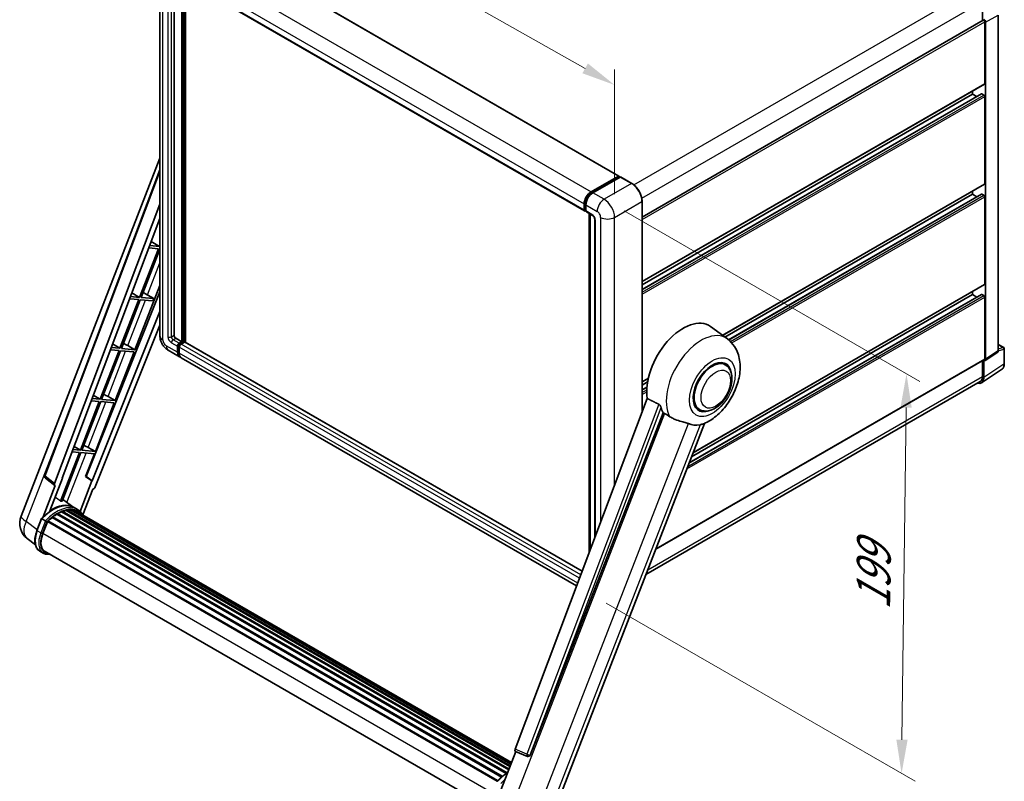
# Model space of a CAD drawing. Units: millimetres. Extents: x 0 to 10432, y 0 to 1686.
# Drawn here: x 1115 to 1552, y 264 to 603 of the extents above; entities that cross this region are included whole.
import ezdxf

# ---------------------------------------------------------------- set-up
doc = ezdxf.new("R2010")
doc.units = ezdxf.units.MM
doc.header["$LTSCALE"] = 6
doc.layers.get('Defpoints').update_dxf_attribs({"lineweight": 25})
for name, color, linetype, lineweight in [('Dimension (ISO)', 7, 'Continuous', 18), ('Visible (ISO)', 7, 'Continuous', 35), ('Visible Narrow (ISO)', 7, 'Continuous', 25)]:
    doc.layers.add(name, color=color, linetype=linetype, lineweight=lineweight)
doc.styles.add('Note Text (TK)', font='txt')
doc.dimstyles.new('Default - Method 1b (TK)', dxfattribs={"dimscale": 6, "dimtxt": 2.5, "dimasz": 2.5, "dimexe": 1, "dimexo": 1.5, "dimgap": 1, "dimtad": 1, "dimtoh": 1, "dimrnd": 1e-08, "dimdsep": 46, "dimtxsty": 'Note Text (TK)', "dimcen": 0.09, "dimdle": 5, "dimclrd": 100, "dimclre": 100, "dimclrt": 7, "dimadec": 1, "dimazin": 1, "dimtfac": 1, "dimtmove": 0, "dimatfit": 3, "dimfxl": 0, "dimtolj": 1, "dimlwd": -1, "dimlwe": -1, "dimarcsym": 0})

# ---------------------------------------------------------------- blocks, each defined once
blk = doc.blocks.new('*D27')
at = {"layer": 'Defpoints', "color": 0, "transparency": 16777216}
for p in [(1177.23, 628.81), (1379.07, 573.58), (1379.07, 514.79)]:
    blk.add_point(p, dxfattribs=at)
at = {"layer": 'Dimension (ISO)', "color": 100, "transparency": 16777216}
for p, q in [((1177.23, 639.14), (1177.23, 694.48)), ((1190.29, 680.22), (1366.01, 580.96)), ((1379.07, 525.13), (1379.07, 580.47))]:
    blk.add_line(p, q, dxfattribs=at)
for points in [[(1191.52, 682.39), (1189.06, 678.04), (1177.23, 687.59)], [(1367.24, 583.13), (1364.78, 578.78), (1379.07, 573.58)]]:
    blk.add_solid(points, dxfattribs=at)
at = {"layer": 'Dimension (ISO)', "color": 7, "transparency": 16777216, "insert": (1271.41, 649.9), "char_height": 15, "attachment_point": 4, "rotation": 330.5393, "style": 'Note Text (TK)'}
blk.add_mtext('\\A1;{\\Q-29.461;\\W0.821;\\H0.816x; \\fＭＳ Ｐゴシック|b0|i0;\\H15.0000;260}', dxfattribs=at)
blk = doc.blocks.new('*D29')
at = {"layer": 'Defpoints', "color": 0, "transparency": 16777216}
for p in [(1374.44, 522.81), (1366.47, 348.68), (1506.48, 267.85)]:
    blk.add_point(p, dxfattribs=at)
at = {"layer": 'Dimension (ISO)', "color": 100, "transparency": 16777216}
for p, q in [((1383.37, 517.65), (1514.62, 441.88)), ((1508.47, 430.32), (1506.66, 282.85)), ((1375.41, 343.52), (1512.44, 264.41))]:
    blk.add_line(p, q, dxfattribs=at)
for points in [[(1505.98, 430.35), (1510.97, 430.29), (1508.66, 445.32)], [(1504.16, 282.88), (1509.16, 282.81), (1506.48, 267.85)]]:
    blk.add_solid(points, dxfattribs=at)
at = {"layer": 'Dimension (ISO)', "color": 7, "transparency": 16777216, "insert": (1493.83, 337.37), "char_height": 15, "attachment_point": 4, "rotation": 89.2956, "style": 'Note Text (TK)'}
blk.add_mtext('\\A1;{\\Q29.296;\\W0.822;\\H0.816x; \\fＭＳ Ｐゴシック|b0|i0;\\H15.0000;199}', dxfattribs=at)

msp = doc.modelspace()

# ---------------------------------------------------------------- linework, layer by layer
at = {"layer": 'Visible (ISO)'}
for p, q in [((1201.193, 636.9273), (1380.9267, 533.158)), ((1177.2267, 628.8055), (1177.2267, 462.2402)), ((1183.5188, 622.8695), (1183.5188, 462.4628)), ((1186.0589, 621.403), (1365.7926, 517.6337)), ((1186.9901, 459.568), (1186.9901, 620.8654)), ((1187.2215, 459.4344), (1187.2215, 620.7318)), ((1188.5328, 459.3224), (1188.5328, 619.9746)), ((1542.4076, 610.657), (1542.4076, 602.1569)), ((1549.341, 455.4638), (1549.341, 604.6398)), ((1391.2952, 514.9121), (1542.7135, 602.3334)), ((1543.3719, 574.2486), (1543.3719, 601.6384)), ((1543.7576, 451.7736), (1543.7576, 601.4163)), ((1391.2952, 486.2627), (1543.2589, 573.9989)), ((1391.2952, 482.7277), (1541.8969, 569.6776)), ((1391.2952, 484.8884), (1537.9722, 569.5723)), ((1537.9722, 569.5723), (1537.9722, 570.9466)), ((1539.8433, 568.492), (1537.9722, 569.5723)), ((1542.9862, 569.127), (1542.0605, 569.6614)), ((1543.3719, 529.7125), (1543.3719, 568.4589)), ((1115.5853, 382.1723), (1177.2267, 541.0437)), ((1126.0908, 400.2023), (1177.2267, 535.9046)), ((1368.6522, 526.1496), (1380.763, 533.1418)), ((1368.7087, 525.7845), (1381.0509, 532.9103)), ((1381.573, 532.7187), (1369.4236, 525.7042)), ((1380.9944, 533.0081), (1380.9944, 532.8777)), ((1381.1873, 532.8968), (1381.5344, 532.6964)), ((1386.7234, 529.8373), (1381.7094, 532.7322)), ((1427.032, 462.3591), (1543.2589, 529.4628)), ((1428.0832, 461.5917), (1537.9722, 525.0362)), ((1429.7161, 460.3739), (1541.8969, 525.1414)), ((1537.9722, 525.0362), (1537.9722, 526.4105)), ((1539.8433, 523.9558), (1537.9722, 525.0362)), ((1542.9862, 524.5908), (1542.0605, 525.1252)), ((1130.5129, 396.6909), (1177.2267, 520.658)), ((1365.5667, 518.1331), (1365.5667, 520.8052)), ((1365.911, 518.2667), (1365.911, 520.9388)), ((1366.3381, 520.3599), (1366.3381, 517.6877)), ((1391.2952, 428.247), (1391.2952, 521.9186)), ((1543.3719, 485.1763), (1543.3719, 523.9228)), ((1366.1491, 517.8058), (1366.3381, 517.6966)), ((1366.564, 517.1883), (1369.2638, 515.6295)), ((1367.8395, 366.0012), (1367.8395, 516.4519)), ((1368.2665, 516.2053), (1368.2665, 367.1344)), ((1133.7961, 398.9893), (1177.2267, 514.2435)), ((1370.2612, 513.9021), (1370.2612, 372.4277)), ((1173.3817, 504.0398), (1177.0137, 501.8701)), ((1176.628, 500.876), (1168.2391, 479.255)), ((1168.9072, 479.1953), (1177.2267, 500.6377)), ((1172.334, 501.2595), (1176.628, 500.876)), ((1177.0137, 501.8701), (1172.709, 502.2546)), ((1177.2267, 502.4191), (1177.0137, 501.8701)), ((1177.2267, 481.7825), (1144.4485, 399.6704)), ((1164.8133, 481.3015), (1168.2391, 479.255)), ((1166.145, 456.0432), (1177.2267, 484.6047)), ((1170.5802, 481.0581), (1174.4812, 478.6975)), ((1413.9753, 410.2847), (1543.2589, 484.9266)), ((1537.9722, 480.5), (1537.9722, 481.8743)), ((1167.8534, 478.2609), (1159.4646, 456.6399)), ((1160.1326, 456.5802), (1168.5215, 478.2013)), ((1163.8039, 478.6226), (1167.8534, 478.2609)), ((1168.2391, 479.255), (1164.1788, 479.6176)), ((1168.5215, 478.2013), (1174.0955, 477.7034)), ((1174.4812, 478.6975), (1168.9072, 479.1953)), ((1174.0955, 477.7034), (1174.4812, 478.6975)), ((1412.2078, 405.7293), (1541.8969, 480.6053)), ((1413.2882, 408.5137), (1537.9722, 480.5)), ((1539.8433, 479.4197), (1537.9722, 480.5)), ((1542.9862, 480.0546), (1542.0605, 480.5891)), ((1543.3719, 451.9968), (1543.3719, 479.3866)), ((1177.2267, 472.9296), (1147.2316, 397.7893)), ((1177.2267, 466.8627), (1148.5711, 395.078)), ((1429.1447, 460.8169), (1421.6771, 466.2679)), ((1184.2902, 461.1268), (1186.9901, 459.568)), ((1185.833, 458.8999), (1186.9901, 459.568)), ((1185.833, 458.6327), (1187.2215, 459.4344)), ((1188.2243, 459.3898), (1186.6044, 458.4546)), ((1187.7614, 459.1226), (1187.2215, 459.4344)), ((1364.6822, 357.6225), (1188.3879, 459.4061)), ((1159.0789, 455.6458), (1150.69, 434.0248)), ((1151.3581, 433.9651), (1159.7469, 455.5862)), ((1155.2737, 455.9857), (1159.0789, 455.6458)), ((1159.4646, 456.6399), (1155.6487, 456.9807)), ((1156.245, 458.5632), (1159.4646, 456.6399)), ((1157.3704, 433.4281), (1165.7593, 455.0492)), ((1159.7469, 455.5862), (1165.7593, 455.0492)), ((1166.145, 456.0432), (1160.1326, 456.5802)), ((1162.9772, 457.8441), (1166.145, 456.0432)), ((1180.9513, 455.789), (1185.9653, 452.8941)), ((1185.0616, 454.8917), (1185.0616, 457.5639)), ((1185.293, 455.0253), (1185.293, 457.6975)), ((1185.833, 457.1185), (1185.833, 454.4463)), ((1543.5505, 451.286), (1549.1339, 454.9761)), ((1549.341, 458.3824), (1551.8064, 456.959)), ((1552.0791, 449.8825), (1552.0791, 456.4866)), ((1362.2339, 351.1254), (1186.7367, 452.4488)), ((1397.3856, 367.5271), (1543.2589, 451.7471)), ((1428.1839, 449.3353), (1426.3955, 450.3678)), ((1542.4076, 451.2557), (1542.4076, 444.0917)), ((1542.9862, 443.7549), (1542.9862, 451.3288)), ((1542.9862, 451.3288), (1542.9867, 451.3285)), ((1541.9509, 441.3168), (1550.9027, 447.2331)), ((1391.2952, 441.7265), (1394.0218, 443.3007)), ((1391.2952, 440.3522), (1393.713, 441.7481)), ((1541.3909, 441.8444), (1392.9735, 356.1555)), ((1391.2952, 438.1915), (1393.4159, 439.4159)), ((1150.3043, 433.0307), (1141.9155, 411.4097)), ((1142.5835, 411.35), (1150.9724, 432.9711)), ((1146.7436, 433.3488), (1150.3043, 433.0307)), ((1150.69, 434.0248), (1147.1186, 434.3438)), ((1147.6767, 435.8249), (1150.69, 434.0248)), ((1150.9724, 432.9711), (1156.9847, 432.4341)), ((1157.3704, 433.4281), (1151.3581, 433.9651)), ((1154.2026, 435.229), (1157.3704, 433.4281)), ((1393.5944, 434.3483), (1334.931, 278.67)), ((1148.5959, 410.813), (1156.9847, 432.4341)), ((1416.7293, 429.4954), (1414.941, 430.528)), ((1341.63, 276.0006), (1400.6058, 428.002)), ((1352.2289, 251.1424), (1419.0193, 423.2848)), ((1141.9155, 411.4097), (1138.5884, 411.7069)), ((1139.1083, 413.0866), (1141.9155, 411.4097)), ((1148.5959, 410.813), (1142.5835, 411.35)), ((1145.4281, 412.6139), (1148.5959, 410.813)), ((1141.5298, 410.4156), (1133.1598, 388.8433)), ((1133.8278, 388.7837), (1142.1978, 410.356)), ((1138.2135, 410.7118), (1141.5298, 410.4156)), ((1142.1978, 410.356), (1148.2102, 409.819)), ((1144.2785, 399.6856), (1148.2102, 409.819)), ((1130.5993, 395.734), (1126.4433, 398.9554)), ((1128.3283, 384.4521), (1133.9629, 398.9744)), ((1133.9629, 398.9744), (1133.7961, 398.9893)), ((1133.8295, 399.0779), (1133.9629, 398.9744)), ((1147.0648, 397.8042), (1141.7989, 384.2322)), ((1147.0648, 397.8042), (1144.2785, 399.6856)), ((1144.4485, 399.6704), (1144.2785, 399.6856)), ((1147.2316, 397.7893), (1144.4485, 399.6704)), ((1147.2316, 397.7893), (1147.0648, 397.8042)), ((1130.8134, 395.6559), (1125.4309, 381.7833)), ((1130.8134, 395.6559), (1130.8002, 395.6571)), ((1143.0808, 382.737), (1147.5145, 394.1642)), ((1147.5276, 394.163), (1147.5145, 394.1642)), ((1139.0914, 385.9475), (1134.132, 389.5676)), ((1135.6433, 384.6645), (1332.6313, 270.9334)), ((1135.9819, 384.8831), (1332.7626, 271.2717)), ((1136.3838, 384.7884), (1136.0952, 384.955)), ((1137.4792, 384.855), (1333.0277, 271.955)), ((1137.9341, 384.959), (1333.144, 272.2546)), ((1138.3381, 384.7988), (1137.9897, 384.9999)), ((1140.726, 385.0047), (1139.1832, 385.8955)), ((1122.6427, 375.779), (1124.6772, 381.0228)), ((1126.4214, 380.0339), (1124.8786, 380.9247)), ((1129.3683, 381.4587), (1328.8521, 266.2867)), ((1129.6094, 381.8477), (1329.2302, 266.5966)), ((1129.9469, 381.8996), (1129.8819, 381.9371)), ((1131.4994, 382.9551), (1330.9188, 267.8203)), ((1131.7553, 383.3034), (1331.3294, 268.0793)), ((1132.1235, 383.3164), (1131.9788, 383.3999)), ((1133.6147, 384.0334), (1332.06, 269.4609)), ((1133.9012, 384.3256), (1332.2051, 269.8348)), ((1134.291, 384.2892), (1134.0711, 384.4162)), ((1139.2489, 384.4937), (1333.2371, 272.4946)), ((1139.6986, 384.5511), (1333.3376, 272.7536)), ((1125.2801, 374.4503), (1127.2994, 379.655)), ((1127.3237, 379.7199), (1326.92, 264.4829)), ((1127.5287, 380.0027), (1327.1711, 264.7391)), ((1121.9655, 369.3312), (1118.3709, 372.1209)), ((1125.4632, 365.681), (1123.9204, 366.5717)), ((1126.0087, 366.6257), (1324.2085, 252.195)), ((1127.0454, 365.1909), (1128.759, 365.0378)), ((1327.5059, 257.7234), (1335.223, 277.6131)), ((1335.0993, 277.6653), (1340.3628, 275.4472)), ((1340.6894, 275.3659), (1340.7232, 275.3628))]:
    msp.add_line(p, q, dxfattribs=at)
for centre, radius, start, end in [((1551.5337, 456.4866), 0.5455, 0, 60), ((1127.1116, 399.8177), 1.0909, 159.352378, 232.219433), ((1123.7216, 379.0155), 8.7273, 158.793977, 232.185752), ((1340.7864, 276.4524), 1.0909, 247.148911, 264.896091)]:
    msp.add_arc(centre, radius, start, end, dxfattribs=at)
for centre, major_axis, ratio, start_param, end_param in [((1542.9862, 601.8611), (-0.2727, 0.4724), 0.57735027, 3.92699082, 6.28318531), ((1542.9857, 601.8608), (0.5455, -0.9448), 0.5780539, 0.78600715, 2.3555855), ((1542.9862, 574.4713), (0.2727, -0.4724), 0.57735027, 0, 0.78539816), ((1542.0605, 569.3942), (-0.1636, 0.2834), 0.57735027, 5.49778714, 6.28318531), ((1542.9862, 568.6816), (-0.2727, 0.4724), 0.57735027, 3.92699082, 5.49778714), ((1380.763, 532.8745), (0.1636, 0.2834), 0.57735027, 5.49778714, 7.06858347), ((1381.1873, 532.6741), (-0.1364, 0.2362), 0.57735027, 5.49778714, 6.28318531), ((1381.573, 532.496), (0.1364, 0.2362), 0.57735027, 0, 0.78539816), ((1542.9862, 529.9351), (0.2727, -0.4724), 0.57735027, 0, 0.78539816), ((1368.6522, 522.5867), (2.1818, 3.779), 0.57735027, 0.78539816, 2.35619449), ((1369.4236, 522.1413), (-2.1818, -3.779), 0.57735027, 3.92699082, 5.49778714), ((1542.0605, 524.858), (-0.1636, 0.2834), 0.57735027, 5.49778714, 6.28318531), ((1542.9862, 524.1454), (-0.2727, 0.4724), 0.57735027, 3.92699082, 5.49778714), ((1366.3381, 518.5784), (-0.5455, -0.9448), 0.57735027, 5.49778714, 7.06858347), ((1367.1094, 518.1331), (-0.5455, -0.9448), 0.57735027, 5.49778714, 6.28318531), ((1542.9862, 485.399), (0.2727, -0.4724), 0.57735027, 0, 0.78539816), ((1169.3563, 480.5357), (-4.0453, 1.6373), 0.22135844, 4.49565552, 4.70044469), ((1542.0605, 480.3218), (-0.1636, 0.2834), 0.57735027, 5.49778714, 6.28318531), ((1542.9862, 479.6093), (-0.2727, 0.4724), 0.57735027, 3.92699082, 5.49778714), ((1409.5358, 446.8752), (11.4545, 19.8399), 0.57735027, 6.22128195, 8.81798228), ((1184.2902, 462.0175), (0.5455, -0.9448), 0.57735027, 3.92699082, 5.49778714), ((1188.2243, 459.1226), (0.1636, 0.2834), 0.57735027, 0, 0.78539816), ((1160.5818, 457.9206), (-4.0453, 1.6373), 0.22135844, 4.17094547, 4.70044469), ((1185.833, 458.0092), (0.5455, 0.9448), 0.57735027, 0.78539816, 2.35619449), ((1188.1471, 456.6731), (-2.1818, -3.779), 0.57735027, 5.49778714, 6.46089591), ((1185.833, 458.0092), (0.3818, 0.6613), 0.57735027, 0.78539816, 2.35619449), ((1188.1471, 456.6731), (-2.0182, -3.4956), 0.57735027, 5.49778714, 6.25355893), ((1186.6044, 457.5639), (-0.5455, -0.9448), 0.57735027, 3.92699082, 5.49778714), ((1548.5691, 455.9105), (0.5461, -0.9459), 0.5766475, 0.03486413, 0.78478918), ((1188.9185, 456.2278), (-2.1818, -3.779), 0.57735027, 5.49778714, 6.28318531), ((1422.4566, 439.4154), (-5.7273, -9.9199), 0.57735027, 3.14159265, 6.28318531), ((1422.4566, 439.4154), (-5.7273, -9.9199), 0.57735027, 3.14159265, 6.28318531), ((1422.4566, 439.4154), (-6, -10.3923), 0.57735027, 2.51814983, 6.90662813), ((1542.9857, 452.2203), (0.5461, -0.9459), 0.5766475, 5.49839613, 7.06797448), ((1542.9862, 452.2195), (0.2727, -0.4724), 0.57735027, 0, 0.78539816), ((1539.1269, 445.9885), (2.7306, -4.7295), 0.5766475, 5.75645056, 7.06797448), ((1538.9364, 446.0958), (2.4545, -4.2514), 0.57735027, 0, 0.78539816), ((1151.8072, 435.3055), (-4.0453, 1.6373), 0.22135844, 4.17094547, 4.70044469), ((1414.9356, 443.7576), (-11.1205, -19.2613), 0.57735027, 5.75442515, 5.9224706), ((1421.1067, 440.1947), (-9.682, -16.7697), 0.57735027, 0.04275891, 0.48083986), ((1143.0327, 412.6904), (-4.0453, 1.6373), 0.22135844, 4.17094547, 4.70044469), ((1131.1924, 396.6545), (0.5538, 0.9471), 0.57511278, 1.85878508, 3.40602546), ((1147.9098, 395.1614), (-0.5411, -0.9497), 0.5794272, 0.25896112, 1.80620149), ((1129.5138, 370.0384), (9.2836, 16.0797), 0.57735027, 6.26270748, 7.15900501), ((1126.814, 371.5972), (9.4507, 16.369), 0.57735027, 0.23293737, 0.29066141), ((1131.828, 368.7023), (8.8473, 15.3239), 0.57735027, 0.45994729, 0.58725026), ((1136.0546, 384.5514), (0.2345, 0.4062), 0.57735027, 5.62064314, 7.8183921), ((1131.4423, 368.925), (8.7382, 15.135), 0.57735027, 0.38320674, 0.40101607), ((1131.828, 368.7023), (8.8473, 15.3239), 0.57735027, 0.28541437, 0.41271733), ((1138.0068, 384.6273), (0.2345, 0.4062), 0.57735027, 5.44611021, 7.64385918), ((1131.4423, 368.925), (8.7382, 15.135), 0.57735027, 0.10162364, 0.19890831), ((1131.828, 368.7023), (8.8473, 15.3239), 0.57735027, 0.11088144, 0.23818441), ((1139.7714, 384.2194), (0.2345, 0.4062), 0.57735027, 5.2767591, 7.46932625), ((1131.828, 368.7023), (8.8473, 15.3239), 0.57735027, 0.98354607, 1.11084903), ((1129.6821, 381.516), (0.2345, 0.4062), 0.57735027, 6.14424191, 8.34199088), ((1131.828, 368.7023), (8.8473, 15.3239), 0.57735027, 0.80901314, 0.93631611), ((1131.828, 382.9717), (0.2345, 0.4062), 0.57735027, 5.96970899, 8.16745795), ((1131.828, 368.7023), (8.8473, 15.3239), 0.57735027, 0.63448022, 0.76178318), ((1133.9739, 383.9939), (0.2345, 0.4062), 0.57735027, 5.79517606, 7.99292503), ((1131.4423, 368.925), (-8.7382, -15.135), 0.57735027, 3.70981256, 3.72614304), ((1139.3857, 384.4421), (-0.1255, -0.2173), 0.57735027, 4.28545597, 4.80683403), ((1139.3857, 384.4421), (-0.2345, -0.4062), 0.57735027, 2.13516645, 2.17629708), ((1131.828, 368.7023), (8.8473, 15.3239), 0.57735027, 6.22138854, 6.34498207), ((1131.4423, 368.925), (8.8473, 15.3239), 0.57735027, 6.22138854, 6.26138621), ((1141.2945, 383.34), (0.2345, 0.4062), 0.57735027, 5.2767591, 7.28961151), ((1140.9088, 383.5627), (-0.2345, -0.4062), 0.57735027, 2.13516645, 2.17629708), ((1127.6014, 379.671), (0.2345, 0.4062), 0.57735027, 0.03558953, 1.92985062), ((1130.758, 373.9611), (-4.4727, -7.747), 0.57735027, 4.97418837, 6.50449975), ((1130.3723, 374.1838), (-4.3636, -7.558), 0.57735027, 6.038569, 6.28318531), ((1130.3723, 374.1838), (-4.4727, -7.747), 0.57735027, 0.04312964, 0.22131444), ((1335.6106, 278.6336), (-0.5538, -0.9471), 0.57511278, 5.00037773, 6.35839815), ((1340.8002, 276.4512), (-0.0293, -1.0911), 0.83822063, 6.23097823, 7.45089515)]:
    msp.add_ellipse(centre, major_axis=major_axis, ratio=ratio, start_param=start_param, end_param=end_param, dxfattribs=at)
for points, knots in [([(1391.2952, 521.9186), (1391.2952, 522.4797), (1391.2185, 523.0793), (1390.9225, 524.3024), (1390.7031, 524.9257), (1390.143, 526.1392), (1389.8024, 526.7292), (1389.0315, 527.821), (1388.6014, 528.3226), (1387.6902, 529.1906), (1387.2093, 529.5568), (1386.7234, 529.8373)], [1.57079633, 1.57079633, 1.57079633, 1.57079633, 1.88495559, 1.88495559, 2.19911486, 2.19911486, 2.51327412, 2.51327412, 2.82743339, 2.82743339, 3.14159265, 3.14159265, 3.14159265, 3.14159265]), ([(1365.911, 520.9388), (1365.911, 521.2854), (1365.9583, 521.6535), (1366.1396, 522.4022), (1366.2736, 522.7827), (1366.6152, 523.523), (1366.8229, 523.8826), (1367.2931, 524.5486), (1367.5557, 524.8549), (1368.1135, 525.3863), (1368.4086, 525.6113), (1368.7087, 525.7845)], [3.14159265, 3.14159265, 3.14159265, 3.14159265, 3.45575192, 3.45575192, 3.76991118, 3.76991118, 4.08407045, 4.08407045, 4.39822972, 4.39822972, 4.71238898, 4.71238898, 4.71238898, 4.71238898]), ([(1366.1491, 517.8058), (1366.1148, 517.8255), (1366.0833, 517.8501), (1366.0288, 517.9052), (1366.0058, 517.9358), (1365.9681, 517.9994), (1365.9534, 518.0324), (1365.931, 518.0991), (1365.9233, 518.1327), (1365.9133, 518.1998), (1365.911, 518.2333), (1365.911, 518.2667)], [2.35619449, 2.35619449, 2.35619449, 2.35619449, 2.513274123, 2.513274123, 2.670353756, 2.670353756, 2.827433388, 2.827433388, 2.984513021, 2.984513021, 3.141592654, 3.141592654, 3.141592654, 3.141592654]), ([(1369.2638, 515.6295), (1369.3138, 515.6007), (1369.3724, 515.5607), (1369.5016, 515.4547), (1369.5729, 515.3871), (1369.7183, 515.2261), (1369.7923, 515.1314), (1369.9312, 514.9242), (1369.9957, 514.8113), (1370.1052, 514.5831), (1370.1501, 514.4678), (1370.2158, 514.2534), (1370.2374, 514.1537), (1370.2577, 514.0046), (1370.2612, 513.949), (1370.2612, 513.9021)], [3.14159265, 3.14159265, 3.14159265, 3.14159265, 3.34831632, 3.34831632, 3.57177779, 3.57177779, 3.8108324, 3.8108324, 4.05880671, 4.05880671, 4.30647121, 4.30647121, 4.54413512, 4.54413512, 4.71238898, 4.71238898, 4.71238898, 4.71238898]), ([(1180.9513, 455.789), (1180.447, 456.0801), (1180.0218, 456.4135), (1179.2716, 457.1281), (1178.9471, 457.5107), (1178.3763, 458.3191), (1178.1303, 458.745), (1177.7156, 459.6436), (1177.5466, 460.1159), (1177.3028, 461.1229), (1177.2267, 461.6579), (1177.2267, 462.2402)], [3.14159265, 3.14159265, 3.14159265, 3.14159265, 3.45575192, 3.45575192, 3.76991118, 3.76991118, 4.08407045, 4.08407045, 4.39822972, 4.39822972, 4.71238898, 4.71238898, 4.71238898, 4.71238898]), ([(1418.7537, 423.1689), (1420.7164, 424.0076), (1422.4943, 425.1558), (1425.9138, 428.0006), (1427.5219, 429.7483), (1430.3137, 433.5618), (1431.5001, 435.6236), (1433.382, 439.9278), (1434.0787, 442.1684), (1434.8628, 446.7421), (1434.9515, 449.08), (1434.2544, 453.4849), (1433.5589, 455.5756), (1431.4814, 458.7326), (1430.4145, 459.89), (1429.1447, 460.8169)], [5.10679326, 5.10679326, 5.10679326, 5.10679326, 5.45297672, 5.45297672, 5.83515075, 5.83515075, 6.21279538, 6.21279538, 6.59050979, 6.59050979, 6.97267556, 6.97267556, 7.31011279, 7.31011279, 7.53027889, 7.53027889, 7.53027889, 7.53027889]), ([(1416.7293, 429.4954), (1417.362, 429.1302), (1418.0701, 428.902), (1419.5786, 428.7159), (1420.3788, 428.7823), (1422.0929, 429.2003), (1422.9999, 429.6069), (1424.8131, 430.735), (1425.7114, 431.486), (1427.3559, 433.2174), (1428.1019, 434.1973), (1429.3797, 436.2851), (1429.9131, 437.3913), (1430.7245, 439.648), (1431.0014, 440.798), (1431.248, 443.0606), (1431.2161, 444.1738), (1430.7746, 446.2039), (1430.3846, 447.1353), (1429.3472, 448.49), (1428.8044, 448.977), (1428.1839, 449.3353)], [4.45058959, 4.45058959, 4.45058959, 4.45058959, 4.69057374, 4.69057374, 4.95480942, 4.95480942, 5.2747785, 5.2747785, 5.62663167, 5.62663167, 5.97702643, 5.97702643, 6.32414747, 6.32414747, 6.67327751, 6.67327751, 7.0262773, 7.0262773, 7.35680249, 7.35680249, 7.59218225, 7.59218225, 7.59218225, 7.59218225]), ([(1550.9027, 447.2331), (1551.0604, 447.3373), (1551.2046, 447.4623), (1551.4599, 447.7456), (1551.5712, 447.9038), (1551.7598, 448.2456), (1551.8373, 448.4291), (1551.9598, 448.8156), (1552.0049, 449.0186), (1552.0646, 449.44), (1552.0791, 449.6584), (1552.0791, 449.8825)], [0.03486413, 0.03486413, 0.03486413, 0.03486413, 0.184849139, 0.184849139, 0.334834148, 0.334834148, 0.484819157, 0.484819157, 0.634804167, 0.634804167, 0.784789176, 0.784789176, 0.784789176, 0.784789176]), ([(1398.7208, 431.8047), (1398.7669, 431.7818), (1398.8142, 431.7532), (1398.9142, 431.6818), (1398.9669, 431.6378), (1399.1186, 431.4939), (1399.2117, 431.3813), (1399.4042, 431.1127), (1399.5029, 430.9365), (1399.6436, 430.6249), (1399.6919, 430.4876), (1399.7239, 430.3657)], [0.3759847, 0.3759847, 0.3759847, 0.3759847, 0.392440242, 0.392440242, 0.410914798, 0.410914798, 0.44786391, 0.44786391, 0.504486619, 0.504486619, 0.552148681, 0.552148681, 0.552148681, 0.552148681]), ([(1401.1965, 427.719), (1401.9531, 427.3565), (1402.7938, 426.8576), (1403.6378, 426.2906), (1403.6414, 426.2882), (1403.645, 426.2857)], [2.57632281, 2.57632281, 2.57632281, 2.57632281, 2.843099825, 2.843099825, 2.844244962, 2.844244962, 2.844244962, 2.844244962]), ([(1403.645, 426.2857), (1404.1609, 425.9388), (1404.7129, 425.632), (1406.2184, 424.9246), (1407.1811, 424.5981), (1408.9296, 424.0989), (1409.7108, 423.9152), (1410.7239, 423.6284), (1411.0263, 423.5337), (1411.4994, 423.3582), (1411.6814, 423.2816), (1411.8474, 423.2014)], [-8.358650844, -8.358650844, -8.358650844, -8.358650844, -8.190003506, -8.190003506, -7.917688575, -7.917688575, -7.676295197, -7.676295197, -7.560988477, -7.560988477, -7.477759094, -7.477759094, -7.477759094, -7.477759094]), ([(1417.0007, 422.7412), (1417.1831, 422.7803), (1417.354, 422.8168), (1417.7615, 422.9039), (1417.979, 422.9505), (1418.4129, 423.0525), (1418.6069, 423.1062), (1418.7538, 423.169)], [-5.271586261, -5.271586261, -5.271586261, -5.271586261, -5.187218627, -5.187218627, -5.056284352, -5.056284352, -4.886250554, -4.886250554, -4.886250554, -4.886250554]), ([(1124.6776, 381.0234), (1125.6195, 382.0123), (1126.6084, 382.901), (1128.6307, 384.4303), (1129.6639, 385.0709), (1131.7243, 386.0672), (1132.7515, 386.4229), (1134.7503, 386.8227), (1135.7222, 386.8665), (1137.5543, 386.6254), (1138.414, 386.3396), (1139.1832, 385.8955)], [3.80031014, 3.80031014, 3.80031014, 3.80031014, 4.03508579, 4.03508579, 4.26986143, 4.26986143, 4.50463708, 4.50463708, 4.73941272, 4.73941272, 4.97418837, 4.97418837, 4.97418837, 4.97418837]), ([(1143.2177, 382.5194), (1143.122, 382.677), (1143.0218, 382.83), (1142.619, 383.4011), (1142.2852, 383.7846), (1141.5522, 384.4632), (1141.1531, 384.7582), (1140.726, 385.0047)], [1.002589852, 1.002589852, 1.002589852, 1.002589852, 1.048275672, 1.048275672, 1.178636306, 1.178636306, 1.308996939, 1.308996939, 1.308996939, 1.308996939]), ([(1124.6772, 381.0228), (1124.678, 381.0247), (1124.6817, 381.0248), (1124.7012, 381.0192), (1124.7245, 381.0087), (1124.79, 380.9748), (1124.8309, 380.9522), (1124.8786, 380.9247)], [0.0329013276, 0.0329013276, 0.0329013276, 0.0329013276, 0.0430502261, 0.0430502261, 0.0621538264, 0.0621538264, 0.0807455701, 0.0807455701, 0.0807455701, 0.0807455701]), ([(1127.0751, 379.6112), (1127.0745, 379.6116), (1127.074, 379.6121), (1127.0539, 379.6271), (1127.0314, 379.6435), (1126.9814, 379.6789), (1126.9539, 379.6979), (1126.8721, 379.7534), (1126.814, 379.7917), (1126.6953, 379.8679), (1126.6361, 379.905), (1126.5224, 379.9746), (1126.4691, 380.0064), (1126.4214, 380.0339)], [-0.0809227639, -0.0809227639, -0.0809227639, -0.0809227639, -0.0805886357, -0.0805886357, -0.0691479127, -0.0691479127, -0.0577655589, -0.0577655589, -0.0376220805, -0.0376220805, -0.0185556094, -0.0185556094, 0, 0, 0, 0]), ([(1123.9204, 366.5717), (1123.4444, 366.8465), (1123.0328, 367.2303), (1122.377, 368.1633), (1122.1316, 368.7114), (1121.807, 369.9229), (1121.7273, 370.587), (1121.7273, 371.9908), (1121.8071, 372.7308), (1122.1165, 374.2428), (1122.3462, 375.0148), (1122.6427, 375.779)], [1.83259571, 1.83259571, 1.83259571, 1.83259571, 2.0943951, 2.0943951, 2.35619449, 2.35619449, 2.61799388, 2.61799388, 2.87979327, 2.87979327, 3.14159265, 3.14159265, 3.14159265, 3.14159265]), ([(1125.4632, 365.681), (1125.5584, 365.626), (1125.6561, 365.5754), (1125.856, 365.4829), (1125.9581, 365.4412), (1126.1664, 365.3667), (1126.2725, 365.334), (1126.4881, 365.2776), (1126.5976, 365.2539), (1126.8194, 365.2156), (1126.9318, 365.201), (1127.0454, 365.1909)], [4.450589593, 4.450589593, 4.450589593, 4.450589593, 4.50294947, 4.50294947, 4.555309348, 4.555309348, 4.607669225, 4.607669225, 4.660029103, 4.660029103, 4.71238898, 4.71238898, 4.71238898, 4.71238898]), ([(1326.7816, 264.3386), (1327.7234, 265.3275), (1328.7124, 266.2162), (1330.3371, 267.4449), (1330.9589, 267.8634), (1331.5832, 268.2319)], [0.658717486, 0.658717486, 0.658717486, 0.658717486, 0.893493132, 0.893493132, 1.03597039, 1.03597039, 1.03597039, 1.03597039])]:
    msp.add_open_spline(points, degree=3, knots=knots, dxfattribs=at)
for points in [[(1398.7208, 431.8047), (1396.1759, 433.0666), (1393.5944, 434.3483)], [(1400.6058, 428.002), (1400.9014, 427.8603), (1401.1965, 427.719)]]:
    msp.add_open_spline(points, degree=2, dxfattribs=at)
msp.add_rational_spline([(1133.1598, 388.8433), (1131.9441, 389.7077), (1130.7083, 390.5863)], [10.4730504253, 10.4028168167, 10.3323880198], degree=2, dxfattribs=at)
at = {"layer": 'Visible Narrow (ISO)'}
for p, q in [((1201.0293, 636.911), (1380.763, 533.1418)), ((1188.9185, 629.9189), (1368.6522, 526.1496)), ((1178.5048, 460.4587), (1178.5048, 627.024)), ((1180.8189, 623.0158), (1180.8189, 461.7948)), ((1182.3617, 461.7948), (1182.3617, 623.0158)), ((1185.833, 624.5745), (1365.5667, 520.8052)), ((1185.833, 621.9024), (1365.5667, 518.1331)), ((1187.8, 620.3977), (1187.8, 459.1449)), ((1188.1857, 459.3676), (1188.1857, 620.175)), ((1387.5556, 529.2696), (1538.9364, 616.6694)), ((1391.1502, 523.3284), (1542.4076, 610.657)), ((1543.7576, 601.4163), (1549.341, 604.6398)), ((1391.2952, 513.8369), (1543.3719, 601.6384)), ((1391.2952, 486.4472), (1543.3719, 574.2486)), ((1391.2952, 482.617), (1542.0605, 569.6614)), ((1391.2952, 481.5482), (1542.9862, 569.127)), ((1391.2952, 480.6574), (1543.3719, 568.4589)), ((1126.3728, 399.9), (1177.2267, 534.8539)), ((1368.8451, 525.771), (1381.1873, 532.8968)), ((1386.587, 529.8238), (1374.4376, 522.8094)), ((1381.573, 532.7187), (1386.587, 529.8238)), ((1426.8908, 462.4621), (1543.3719, 529.7125)), ((1368.8451, 525.771), (1369.2003, 525.5659)), ((1374.4376, 522.8094), (1369.4236, 525.7042)), ((1429.7948, 460.3086), (1542.0605, 525.1252)), ((1430.5162, 459.6562), (1542.9862, 524.5908)), ((1365.9909, 518.1553), (1365.9909, 520.8275)), ((1365.9909, 520.8275), (1366.3461, 520.6224)), ((1366.3381, 520.3599), (1371.3521, 517.465)), ((1379.066, 514.7928), (1391.2154, 521.8073)), ((1391.2154, 521.8073), (1391.2154, 428.035)), ((1431.0672, 459.0836), (1543.3719, 523.9228)), ((1365.9909, 518.1553), (1366.3381, 517.9549)), ((1369.0379, 516.1289), (1366.3381, 517.6877)), ((1367.9194, 366.2132), (1367.9194, 516.4058)), ((1370.5807, 373.2756), (1370.5807, 513.4568)), ((1372.8949, 514.7928), (1372.8949, 379.4168)), ((1379.066, 395.7935), (1379.066, 514.7928)), ((1171.7171, 480.3701), (1177.2267, 494.5701)), ((1414.0676, 410.5224), (1543.3719, 485.1763)), ((1162.9772, 457.8441), (1170.7968, 477.998)), ((1411.1727, 403.0614), (1543.3719, 479.3866)), ((1411.6181, 404.2092), (1542.9862, 480.0546)), ((1412.1525, 405.5866), (1542.0605, 480.5891)), ((1182.3617, 461.7948), (1183.5188, 462.4628)), ((1182.3617, 459.1226), (1185.0616, 457.5639)), ((1183.1331, 460.4587), (1184.2902, 461.1268)), ((1185.833, 458.8999), (1183.1331, 460.4587)), ((1364.648, 357.5316), (1188.2243, 459.3898)), ((1154.2026, 435.229), (1162.0223, 455.3829)), ((1185.0616, 454.8917), (1180.0476, 457.7865)), ((1185.8604, 457.3699), (1185.293, 457.6975)), ((1185.833, 454.7135), (1185.293, 455.0253)), ((1186.4004, 458.3051), (1185.833, 458.6327)), ((1363.5177, 354.5322), (1185.833, 457.1185)), ((1364.0691, 355.9953), (1186.6044, 458.4546)), ((1549.341, 455.4638), (1543.7576, 451.7736)), ((1549.341, 458.2946), (1551.6294, 456.9733)), ((1551.6294, 456.9733), (1549.341, 456.258)), ((1549.341, 455.4617), (1551.9326, 456.2719)), ((1551.9326, 456.2719), (1551.9326, 449.6677)), ((1362.6907, 352.3375), (1185.833, 454.4463)), ((1397.4778, 367.7649), (1543.3719, 451.9968)), ((1551.9326, 449.6677), (1542.9862, 443.7549)), ((1391.2952, 441.911), (1394.0707, 443.5134)), ((1393.8036, 358.2951), (1542.4076, 444.0917)), ((1391.2952, 438.0809), (1393.4067, 439.2999)), ((1391.2952, 437.012), (1393.347, 438.1966)), ((1391.2952, 436.1213), (1393.3378, 437.3006)), ((1145.4281, 412.6139), (1153.2477, 432.7678)), ((1117.8598, 379.8015), (1136.7358, 428.4516)), ((1398.7208, 431.8047), (1340.1821, 276.4571)), ((1341.5578, 276.0071), (1399.7239, 430.3657)), ((1401.1965, 427.719), (1334.1531, 254.9246)), ((1347.2864, 256.8051), (1411.8474, 423.2014)), ((1417.0007, 422.7412), (1352.4397, 256.3449)), ((1135.9666, 388.2284), (1144.4731, 410.1527)), ((1130.5129, 396.6909), (1126.3728, 399.9)), ((1122.8172, 375.6115), (1124.8786, 380.9247)), ((1122.7353, 376.0178), (1117.8598, 379.8015)), ((1126.4214, 380.0339), (1124.3599, 374.7208)), ((1125.0796, 374.4682), (1127.0751, 379.6112)), ((1124.3599, 374.7208), (1122.8172, 375.6115)), ((1125.3007, 374.5036), (1324.8288, 259.306)), ((1128.0226, 365.463), (1127.4796, 365.5115)), ((1340.1821, 276.4571), (1334.931, 278.67)), ((1341.63, 276.0006), (1341.5578, 276.0071))]:
    msp.add_line(p, q, dxfattribs=at)
for centre, major_axis, ratio, start_param, end_param in [((1386.587, 529.6011), (0.1364, 0.2362), 0.57735027, 0, 0.78539816), ((1386.587, 524.4795), (3.2727, -5.6685), 0.57735027, 0.78539816, 2.35619449), ((1368.8451, 522.4753), (2.0182, 3.4956), 0.57735027, 0.78539816, 2.35619449), ((1368.8451, 525.5483), (-0.1364, 0.2362), 0.57735027, 5.49778714, 6.28318531), ((1366.1838, 520.9388), (-0.2727, 0), 0.57735027, 0, 0.78539816), ((1374.4376, 519.2465), (2.1818, 3.779), 0.57735027, 0.78539816, 2.35619449), ((1374.4376, 517.465), (-3.2727, 5.6685), 0.57735027, 3.92699082, 5.49778714), ((1391.0225, 521.9186), (0.2727, 0), 0.57735027, 5.49778714, 6.28318531), ((1366.1838, 518.2667), (-0.2727, 0), 0.57735027, 0, 0.78539816), ((1366.5309, 518.4671), (-0.3818, -0.6613), 0.57735027, 5.49778714, 6.28318531), ((1369.0379, 514.3475), (-1.0909, 1.8895), 0.57735027, 3.92699082, 5.49778714), ((1369.8093, 516.5743), (-0.5455, -0.9448), 0.57735027, 5.49778714, 6.28318531), ((1371.3521, 515.6836), (1.0909, -1.8895), 0.57735027, 0.78539816, 2.35619449), ((1371.3521, 513.9021), (-1.0909, 0), 0.57735027, 0, 0.78539816), ((1375.9804, 516.5743), (4.3636, 0), 0.57735027, 3.92699082, 5.49778714), ((1417.5275, 442.2612), (10.9602, 18.9835), 0.57735027, 6.22128195, 9.10029382), ((1181.5903, 462.2402), (-4.3636, 0), 0.57735027, 0, 0.78539816), ((1180.0476, 459.568), (-1.0909, 1.8895), 0.57735027, 0.78539816, 2.35619449), ((1182.3617, 460.9041), (1.0909, -1.8895), 0.57735027, 3.92699082, 5.49778714), ((1181.5903, 462.2402), (-1.0909, 0), 0.57735027, 0.78539816, 2.35619449), ((1183.1331, 461.3494), (-0.5455, 0.9448), 0.57735027, 0.78539816, 2.35619449), ((1183.1331, 459.568), (-0.5455, -0.9448), 0.57735027, 3.92699082, 5.49778714), ((1183.1331, 459.568), (-2.1818, -3.779), 0.57735027, 5.49778714, 6.28318531), ((1186.4115, 457.6752), (-0.3818, -0.6613), 0.57735027, 4.0327783, 5.39199966), ((1551.5337, 456.4866), (0.2727, 0.4724), 0.57735027, 0, 0.53459435), ((1551.5337, 456.4866), (0.1627, -0.5206), 0.72169311, 0.93474524, 2.49688001), ((1551.5337, 456.4866), (0.5455, 0), 0.57735027, 5.53269373, 6.28318531), ((1548.0603, 451.8928), (2.7584, -4.7119), 0.57677384, 0.03138662, 0.78131167), ((1551.5337, 449.8825), (0.5455, 0), 0.57735027, 5.53269373, 6.28318531), ((1127.1116, 399.8177), (-1.0208, 0.3847), 0.22397928, 0, 0.84949422), ((1127.1116, 399.8177), (-0.6683, -0.8622), 0.62209236, 5.07559058, 6.28318531), ((1129.8995, 369.8157), (9.2836, 16.0797), 0.57735027, 0, 1.17781993), ((1131.4423, 368.925), (9.2836, 16.0797), 0.57735027, 0, 1.17781993), ((1131.828, 368.7023), (9.0109, 15.6074), 0.57735027, 6.08267991, 7.45079424), ((1123.7216, 379.0155), (-8.1363, 3.1569), 0.21132487, 0, 0.85161555), ((1123.7216, 379.0155), (-5.3507, -6.8946), 0.62311053, 5.05999681, 6.28318531), ((1128.8295, 375.0745), (-4.9091, -8.5028), 0.57735027, 4.97418837, 6.28318531), ((1123.1512, 375.5816), (-0.5085, 0.1973), 0.21132487, 0, 0.93888201), ((1130.3723, 374.1838), (-4.9091, -8.5028), 0.57735027, 4.97418837, 6.28318531), ((1130.758, 373.9611), (-4.6364, -8.0304), 0.57735027, 4.97418837, 6.54498469), ((1124.694, 374.6909), (0.5085, -0.1973), 0.21132487, 4.08047467, 5.65127099), ((1127.0939, 365.7342), (-0.0485, -0.5433), 0.78867513, 0, 1.21991692), ((1340.7864, 276.4524), (-0.4236, -1.0053), 0.52400674, 4.92516489, 6.28318531), ((1340.7864, 276.4524), (-1.0208, 0.3847), 0.22397928, 1.02402715, 2.50755701), ((1340.7864, 276.4524), (-0.097, -1.0866), 0.78867513, 0, 1.21991692), ((1332.0035, 253.131), (9.2836, 16.0797), 0.57735027, 0.82486382, 1.17781993), ((1333.5463, 252.2402), (-9.2836, -16.0797), 0.57735027, 4.17083894, 4.31941258)]:
    msp.add_ellipse(centre, major_axis=major_axis, ratio=ratio, start_param=start_param, end_param=end_param, dxfattribs=at)
for centre, major_axis in [((1422.4566, 439.4154), (7.1565, 12.3954)), ((1423.9994, 438.5246), (4.6364, 8.0304))]:
    msp.add_ellipse(centre, major_axis=major_axis, ratio=0.57735027, dxfattribs=at)

# ---------------------------------------------------------------- dimensions: what is measured, and where the dimension line sits
at = {"layer": 'Dimension (ISO)', "color": 100}
for base, p1, p2, angle, text, override, picture, middle in [((1379.066, 573.5806), (1177.2267, 628.8055), (1379.066, 514.7928), 150.539271, '{\\Q-29.461;\\W0.821;\\H0.816x; \\fＭＳ Ｐゴシック|b0|i0;\\H15.0000;260}', {"dimgap": 1, "dimtoh": 0, "dimdec": 2, "dimlfac": 1.116599, "dimtol": 0, "dimlim": 0, "dimtp": 0, "dimtm": 0, "dimtdec": 2, "dimtofl": 0, "dimatfit": 1}, '*D27', (1278.1463, 630.5869)), ((1506.4775, 267.8463), (1374.4376, 522.8094), (1366.4704, 348.6795), 89.295641, '{\\Q29.296;\\W0.822;\\H0.816x; \\fＭＳ Ｐゴシック|b0|i0;\\H15.0000;199}', {"dimgap": 1, "dimtoh": 0, "dimdec": 2, "dimlfac": 1.13566, "dimtol": 0, "dimlim": 0, "dimtp": 0, "dimtm": 0, "dimtdec": 2, "dimtofl": 0, "dimatfit": 1}, '*D29', (1507.5685, 356.5814))]:
    dim = msp.add_linear_dim(base=base, p1=p1, p2=p2, angle=angle, text=text, dimstyle='Default - Method 1b (TK)', override=override, dxfattribs=at)
    dim.commit()
    dim.dimension.update_dxf_attribs({"geometry": picture, "text_midpoint": middle, "dimtype": 160})

doc.saveas('drawing.dxf')
